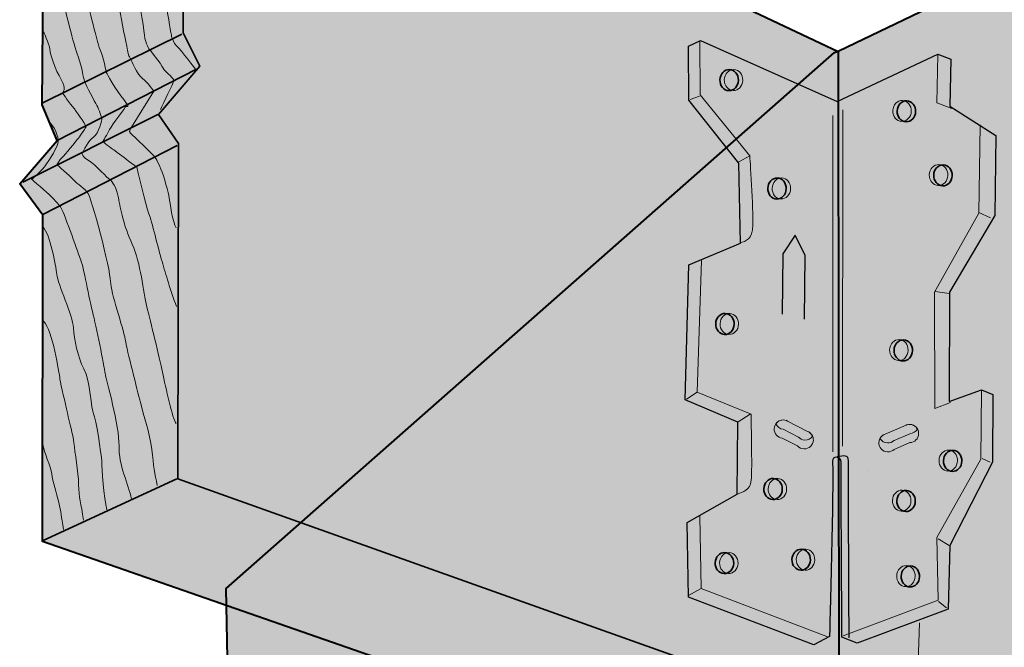
# Model space of a CAD drawing. Units: inches. Extents: x 1.25 to 4.04, y 1.85 to 5.16.
# Drawn here: x 1.29 to 2.95, y 3.24 to 4.3 of the extents above; entities that cross this region are included whole.
import ezdxf

# ---------------------------------------------------------------- set-up
doc = ezdxf.new("R2010")
doc.units = ezdxf.units.IN
doc.header["$MEASUREMENT"] = 0
doc.layers.add('CALLOUT', color=7, linetype='Continuous')
doc.layers.add('Layer 1', color=7, linetype='Continuous')

msp = doc.modelspace()

# ---------------------------------------------------------------- hatches: boundary and pattern name
at = {"layer": 'Layer 1', "true_color": 0xecab5d}
h = msp.add_hatch(color=43, dxfattribs=at)
h.dxf.hatch_style = 2
h.paths.add_polyline_path([(1.337, 4.6306), (1.5714, 4.7685), (2.6728, 4.248), (2.6736, 3.1367), (2.4189, 3.0444), (1.3334, 3.4225), (1.3338, 3.9723), (1.295, 4.0248), (1.358, 4.0977), (1.333, 4.1581)])
h = msp.add_hatch(color=43, dxfattribs=at)
h.dxf.hatch_style = 2
h.paths.add_polyline_path([(1.6392, 2.767), (1.6404, 3.0403), (1.6679, 3.0811), (1.6175, 3.1329), (1.6459, 3.1674), (1.6426, 3.3438), (2.6664, 4.2461), (2.6738, 4.249), (3.5079, 4.6497), (3.7576, 4.5095), (3.7564, 4.0546), (3.782, 3.9828), (3.7245, 3.918), (3.7525, 3.8544), (3.7518, 3.3276), (1.9034, 2.6837)])
at = {"layer": 'Layer 1', "true_color": 0xcbd6df}
h = msp.add_hatch(color=254, dxfattribs=at)
h.dxf.hatch_style = 2
edge = h.paths.add_edge_path()
edge.add_spline(control_points=[(2.6316, 3.2488), (2.6316, 3.2488), (2.6582, 3.2625), (2.6582, 3.2625), (2.6582, 3.2625), (2.6646, 3.5356), (2.6639, 3.545), (2.6631, 3.5544), (2.6604, 3.565), (2.6698, 3.5646), (2.6791, 3.5643), (2.6779, 3.5571), (2.6776, 3.5508), (2.6774, 3.5446), (2.679, 3.2617), (2.679, 3.2617), (2.679, 3.2617), (2.7047, 3.2514), (2.7047, 3.2514), (2.7047, 3.2514), (2.858, 3.3087), (2.858, 3.3087), (2.858, 3.3087), (2.8607, 3.4161), (2.8607, 3.4161), (2.8607, 3.4161), (2.9324, 3.5565), (2.9324, 3.5565), (2.9324, 3.5565), (2.9333, 3.6702), (2.9333, 3.6702), (2.9333, 3.6702), (2.9137, 3.6782), (2.9137, 3.6782), (2.9137, 3.6782), (2.8598, 3.6582), (2.8598, 3.6582), (2.8598, 3.6582), (2.86, 3.8428), (2.86, 3.8428), (2.86, 3.8428), (2.9365, 3.9717), (2.9365, 3.9717), (2.9365, 3.9717), (2.938, 4.1062), (2.938, 4.1062), (2.938, 4.1062), (2.8605, 4.1558), (2.8605, 4.1558), (2.8605, 4.1558), (2.8622, 4.2351), (2.8622, 4.2351), (2.8622, 4.2351), (2.8406, 4.2431), (2.8406, 4.2431), (2.8406, 4.2431), (2.6709, 4.1635), (2.6709, 4.1635), (2.6709, 4.1635), (2.4407, 4.2665), (2.4407, 4.2665), (2.4407, 4.2665), (2.4206, 4.2568), (2.4206, 4.2568), (2.4206, 4.2568), (2.4216, 4.166), (2.4216, 4.166), (2.4216, 4.166), (2.5055, 4.0597), (2.5055, 4.0597), (2.5055, 4.0597), (2.5081, 3.925), (2.5081, 3.925), (2.5081, 3.925), (2.4213, 3.8884), (2.4213, 3.8884), (2.4213, 3.8884), (2.4154, 3.6612), (2.4154, 3.6612), (2.4154, 3.6612), (2.5038, 3.6237), (2.5038, 3.6237), (2.5038, 3.6237), (2.5027, 3.5027), (2.5027, 3.5027), (2.5027, 3.5027), (2.4186, 3.4545), (2.4186, 3.4545), (2.4186, 3.4545), (2.4205, 3.3292), (2.4205, 3.3292), (2.4205, 3.3292), (2.6316, 3.2488), (2.6316, 3.2488)], knot_values=[0, 0, 0, 0, 1, 1, 1, 2, 2, 2, 3, 3, 3, 4, 4, 4, 5, 5, 5, 6, 6, 6, 7, 7, 7, 8, 8, 8, 9, 9, 9, 10, 10, 10, 11, 11, 11, 12, 12, 12, 13, 13, 13, 14, 14, 14, 15, 15, 15, 16, 16, 16, 17, 17, 17, 18, 18, 18, 19, 19, 19, 20, 20, 20, 21, 21, 21, 22, 22, 22, 23, 23, 23, 24, 24, 24, 25, 25, 25, 26, 26, 26, 27, 27, 27, 28, 28, 28, 29, 29, 29, 30, 30, 30, 31, 31, 31, 31], degree=3, periodic=1)
at = {"layer": 'Layer 1', "true_color": 0xffffff}
h = msp.add_hatch(color=7, dxfattribs=at)
h.dxf.hatch_style = 2
edge = h.paths.add_edge_path()
edge.add_spline(control_points=[(2.4886, 4.1818), (2.4972, 4.1815), (2.5044, 4.1892), (2.5047, 4.199), (2.5051, 4.2088), (2.4984, 4.2169), (2.4898, 4.2172), (2.4812, 4.2175), (2.474, 4.2099), (2.4736, 4.2001), (2.4733, 4.1903), (2.48, 4.1821), (2.4886, 4.1818)], knot_values=[0, 0, 0, 0, 1, 1, 1, 2, 2, 2, 3, 3, 3, 4, 4, 4, 4], degree=3, periodic=1)
at = {"layer": 'Layer 1', "true_color": 0xcbd6df}
h = msp.add_hatch(color=254, dxfattribs=at)
h.dxf.hatch_style = 2
edge = h.paths.add_edge_path()
edge.add_spline(control_points=[(2.496, 4.1819), (2.5045, 4.1816), (2.5118, 4.1893), (2.5121, 4.199), (2.5125, 4.2088), (2.5058, 4.217), (2.4972, 4.2173), (2.4886, 4.2176), (2.4814, 4.2099), (2.481, 4.2001), (2.4807, 4.1904), (2.4874, 4.1822), (2.496, 4.1819)], knot_values=[0, 0, 0, 0, 1, 1, 1, 2, 2, 2, 3, 3, 3, 4, 4, 4, 4], degree=3, periodic=1)
h = msp.add_hatch(color=254, dxfattribs=at)
h.dxf.hatch_style = 2
edge = h.paths.add_edge_path()
edge.add_spline(control_points=[(2.7796, 4.13), (2.771, 4.1303), (2.7644, 4.1384), (2.7647, 4.1482), (2.765, 4.158), (2.7723, 4.1656), (2.7808, 4.1653), (2.7894, 4.165), (2.7961, 4.1569), (2.7958, 4.1471), (2.7954, 4.1373), (2.7882, 4.1297), (2.7796, 4.13)], knot_values=[0, 0, 0, 0, 1, 1, 1, 2, 2, 2, 3, 3, 3, 4, 4, 4, 4], degree=3, periodic=1)
at = {"layer": 'Layer 1', "true_color": 0xffffff}
h = msp.add_hatch(color=7, dxfattribs=at)
h.dxf.hatch_style = 2
edge = h.paths.add_edge_path()
edge.add_spline(control_points=[(2.787, 4.1294), (2.7784, 4.1297), (2.7717, 4.1379), (2.7721, 4.1476), (2.7724, 4.1574), (2.7796, 4.1651), (2.7882, 4.1648), (2.7968, 4.1645), (2.8035, 4.1563), (2.8031, 4.1466), (2.8028, 4.1368), (2.7956, 4.1291), (2.787, 4.1294)], knot_values=[0, 0, 0, 0, 1, 1, 1, 2, 2, 2, 3, 3, 3, 4, 4, 4, 4], degree=3, periodic=1)
at = {"layer": 'Layer 1', "true_color": 0xcbd6df}
h = msp.add_hatch(color=254, dxfattribs=at)
h.dxf.hatch_style = 2
edge = h.paths.add_edge_path()
edge.add_spline(control_points=[(2.8411, 4.022), (2.8325, 4.0223), (2.8258, 4.0305), (2.8261, 4.0402), (2.8265, 4.05), (2.8337, 4.0577), (2.8423, 4.0574), (2.8509, 4.0571), (2.8576, 4.0489), (2.8572, 4.0392), (2.8569, 4.0294), (2.8496, 4.0217), (2.8411, 4.022)], knot_values=[0, 0, 0, 0, 1, 1, 1, 2, 2, 2, 3, 3, 3, 4, 4, 4, 4], degree=3, periodic=1)
at = {"layer": 'Layer 1', "true_color": 0xffffff}
h = msp.add_hatch(color=7, dxfattribs=at)
h.dxf.hatch_style = 2
edge = h.paths.add_edge_path()
edge.add_spline(control_points=[(2.8484, 4.0215), (2.8399, 4.0218), (2.8332, 4.0299), (2.8335, 4.0397), (2.8338, 4.0495), (2.8411, 4.0571), (2.8497, 4.0568), (2.8583, 4.0565), (2.8649, 4.0484), (2.8646, 4.0386), (2.8642, 4.0288), (2.857, 4.0212), (2.8484, 4.0215)], knot_values=[0, 0, 0, 0, 1, 1, 1, 2, 2, 2, 3, 3, 3, 4, 4, 4, 4], degree=3, periodic=1)
h = msp.add_hatch(color=7, dxfattribs=at)
h.dxf.hatch_style = 2
edge = h.paths.add_edge_path()
edge.add_spline(control_points=[(2.5691, 3.9993), (2.5777, 3.999), (2.585, 4.0067), (2.5853, 4.0165), (2.5856, 4.0263), (2.579, 4.0344), (2.5704, 4.0347), (2.5618, 4.035), (2.5546, 4.0273), (2.5542, 4.0176), (2.5539, 4.0078), (2.5606, 3.9996), (2.5691, 3.9993)], knot_values=[0, 0, 0, 0, 1, 1, 1, 2, 2, 2, 3, 3, 3, 4, 4, 4, 4], degree=3, periodic=1)
at = {"layer": 'Layer 1', "true_color": 0xcbd6df}
h = msp.add_hatch(color=254, dxfattribs=at)
h.dxf.hatch_style = 2
edge = h.paths.add_edge_path()
edge.add_spline(control_points=[(2.5765, 3.9994), (2.5851, 3.9991), (2.5923, 4.0068), (2.5927, 4.0165), (2.593, 4.0263), (2.5863, 4.0344), (2.5778, 4.0348), (2.5692, 4.035), (2.5619, 4.0274), (2.5616, 4.0176), (2.5613, 4.0078), (2.5679, 3.9997), (2.5765, 3.9994)], knot_values=[0, 0, 0, 0, 1, 1, 1, 2, 2, 2, 3, 3, 3, 4, 4, 4, 4], degree=3, periodic=1)
at = {"layer": 'Layer 1', "true_color": 0xffffff}
h = msp.add_hatch(color=7, dxfattribs=at)
h.dxf.hatch_style = 2
edge = h.paths.add_edge_path()
edge.add_spline(control_points=[(2.4815, 3.7712), (2.4901, 3.7709), (2.4973, 3.7786), (2.4976, 3.7884), (2.498, 3.7982), (2.4913, 3.8063), (2.4827, 3.8066), (2.4741, 3.8069), (2.4669, 3.7993), (2.4665, 3.7895), (2.4662, 3.7797), (2.4729, 3.7716), (2.4815, 3.7712)], knot_values=[0, 0, 0, 0, 1, 1, 1, 2, 2, 2, 3, 3, 3, 4, 4, 4, 4], degree=3, periodic=1)
at = {"layer": 'Layer 1', "true_color": 0xcbd6df}
h = msp.add_hatch(color=254, dxfattribs=at)
h.dxf.hatch_style = 2
edge = h.paths.add_edge_path()
edge.add_spline(control_points=[(2.4889, 3.7713), (2.4974, 3.771), (2.5047, 3.7787), (2.505, 3.7884), (2.5053, 3.7982), (2.4987, 3.8064), (2.4901, 3.8067), (2.4815, 3.807), (2.4743, 3.7993), (2.4739, 3.7895), (2.4736, 3.7798), (2.4803, 3.7716), (2.4889, 3.7713)], knot_values=[0, 0, 0, 0, 1, 1, 1, 2, 2, 2, 3, 3, 3, 4, 4, 4, 4], degree=3, periodic=1)
h = msp.add_hatch(color=254, dxfattribs=at)
h.dxf.hatch_style = 2
edge = h.paths.add_edge_path()
edge.add_spline(control_points=[(2.7743, 3.7273), (2.7657, 3.7276), (2.759, 3.7357), (2.7593, 3.7455), (2.7597, 3.7553), (2.7669, 3.763), (2.7755, 3.7627), (2.7841, 3.7624), (2.7908, 3.7542), (2.7904, 3.7444), (2.7901, 3.7346), (2.7828, 3.727), (2.7743, 3.7273)], knot_values=[0, 0, 0, 0, 1, 1, 1, 2, 2, 2, 3, 3, 3, 4, 4, 4, 4], degree=3, periodic=1)
at = {"layer": 'Layer 1', "true_color": 0xffffff}
h = msp.add_hatch(color=7, dxfattribs=at)
h.dxf.hatch_style = 2
edge = h.paths.add_edge_path()
edge.add_spline(control_points=[(2.7816, 3.7267), (2.773, 3.727), (2.7663, 3.7352), (2.7667, 3.745), (2.767, 3.7547), (2.7743, 3.7624), (2.7828, 3.7621), (2.7914, 3.7618), (2.7981, 3.7536), (2.7978, 3.7439), (2.7974, 3.7341), (2.7902, 3.7264), (2.7816, 3.7267)], knot_values=[0, 0, 0, 0, 1, 1, 1, 2, 2, 2, 3, 3, 3, 4, 4, 4, 4], degree=3, periodic=1)
at = {"layer": 'Layer 1', "true_color": 0xecab5d}
h = msp.add_hatch(color=43, dxfattribs=at)
h.dxf.hatch_style = 2
edge = h.paths.add_edge_path()
edge.add_spline(control_points=[(2.5677, 3.6206), (2.5699, 3.6158), (2.5744, 3.6123), (2.5799, 3.6117), (2.5799, 3.6117), (2.6057, 3.5985), (2.6057, 3.5985), (2.6084, 3.5955), (2.6122, 3.5936), (2.6164, 3.5935), (2.6218, 3.5933), (2.6266, 3.596), (2.6295, 3.6001), (2.6278, 3.6038), (2.625, 3.6067), (2.6212, 3.6082), (2.6212, 3.6082), (2.5873, 3.6256), (2.5873, 3.6256), (2.587, 3.6258), (2.5867, 3.6259), (2.5864, 3.6261), (2.5864, 3.6261), (2.585, 3.6268), (2.585, 3.6268), (2.585, 3.6268), (2.585, 3.6266), (2.585, 3.6266), (2.5836, 3.627), (2.5823, 3.6273), (2.5808, 3.6274), (2.5754, 3.6276), (2.5705, 3.6248), (2.5677, 3.6206)], knot_values=[0, 0, 0, 0, 1, 1, 1, 2, 2, 2, 3, 3, 3, 4, 4, 4, 5, 5, 5, 6, 6, 6, 7, 7, 7, 8, 8, 8, 9, 9, 9, 10, 10, 10, 11, 11, 11, 11], degree=3, periodic=1)
h = msp.add_hatch(color=43, dxfattribs=at)
h.dxf.hatch_style = 2
edge = h.paths.add_edge_path()
edge.add_spline(control_points=[(2.8061, 3.6122), (2.8036, 3.6076), (2.7988, 3.6044), (2.7933, 3.6042), (2.7933, 3.6042), (2.7667, 3.5928), (2.7667, 3.5928), (2.7638, 3.59), (2.7599, 3.5884), (2.7556, 3.5886), (2.7503, 3.5887), (2.7457, 3.5917), (2.7431, 3.5961), (2.745, 3.5996), (2.748, 3.6024), (2.7519, 3.6036), (2.7519, 3.6036), (2.7869, 3.6185), (2.7869, 3.6185), (2.7873, 3.6187), (2.7876, 3.6188), (2.7879, 3.6189), (2.7879, 3.6189), (2.7893, 3.6195), (2.7893, 3.6195), (2.7893, 3.6195), (2.7893, 3.6193), (2.7893, 3.6193), (2.7907, 3.6197), (2.7921, 3.6199), (2.7935, 3.6199), (2.799, 3.6197), (2.8036, 3.6166), (2.8061, 3.6122)], knot_values=[0, 0, 0, 0, 1, 1, 1, 2, 2, 2, 3, 3, 3, 4, 4, 4, 5, 5, 5, 6, 6, 6, 7, 7, 7, 8, 8, 8, 9, 9, 9, 10, 10, 10, 11, 11, 11, 11], degree=3, periodic=1)
at = {"layer": 'Layer 1', "true_color": 0xcbd6df}
h = msp.add_hatch(color=254, dxfattribs=at)
h.dxf.hatch_style = 2
edge = h.paths.add_edge_path()
edge.add_spline(control_points=[(2.8575, 3.5413), (2.8489, 3.5416), (2.8422, 3.5498), (2.8425, 3.5596), (2.8429, 3.5693), (2.8501, 3.577), (2.8587, 3.5767), (2.8673, 3.5764), (2.874, 3.5683), (2.8736, 3.5585), (2.8733, 3.5487), (2.866, 3.541), (2.8575, 3.5413)], knot_values=[0, 0, 0, 0, 1, 1, 1, 2, 2, 2, 3, 3, 3, 4, 4, 4, 4], degree=3, periodic=1)
at = {"layer": 'Layer 1', "true_color": 0xffffff}
h = msp.add_hatch(color=7, dxfattribs=at)
h.dxf.hatch_style = 2
edge = h.paths.add_edge_path()
edge.add_spline(control_points=[(2.8648, 3.5408), (2.8563, 3.5411), (2.8496, 3.5492), (2.8499, 3.559), (2.8503, 3.5688), (2.8575, 3.5765), (2.8661, 3.5762), (2.8747, 3.5759), (2.8813, 3.5677), (2.881, 3.5579), (2.8806, 3.5482), (2.8734, 3.5405), (2.8648, 3.5408)], knot_values=[0, 0, 0, 0, 1, 1, 1, 2, 2, 2, 3, 3, 3, 4, 4, 4, 4], degree=3, periodic=1)
h = msp.add_hatch(color=7, dxfattribs=at)
h.dxf.hatch_style = 2
edge = h.paths.add_edge_path()
edge.add_spline(control_points=[(2.5625, 3.4934), (2.5711, 3.4931), (2.5783, 3.5008), (2.5786, 3.5105), (2.579, 3.5203), (2.5723, 3.5285), (2.5637, 3.5288), (2.5551, 3.5291), (2.5479, 3.5214), (2.5475, 3.5116), (2.5472, 3.5018), (2.5539, 3.4937), (2.5625, 3.4934)], knot_values=[0, 0, 0, 0, 1, 1, 1, 2, 2, 2, 3, 3, 3, 4, 4, 4, 4], degree=3, periodic=1)
at = {"layer": 'Layer 1', "true_color": 0xcbd6df}
h = msp.add_hatch(color=254, dxfattribs=at)
h.dxf.hatch_style = 2
edge = h.paths.add_edge_path()
edge.add_spline(control_points=[(2.5699, 3.4934), (2.5784, 3.4931), (2.5857, 3.5008), (2.586, 3.5106), (2.5864, 3.5203), (2.5797, 3.5285), (2.5711, 3.5288), (2.5625, 3.5291), (2.5553, 3.5214), (2.5549, 3.5116), (2.5546, 3.5019), (2.5613, 3.4937), (2.5699, 3.4934)], knot_values=[0, 0, 0, 0, 1, 1, 1, 2, 2, 2, 3, 3, 3, 4, 4, 4, 4], degree=3, periodic=1)
h = msp.add_hatch(color=254, dxfattribs=at)
h.dxf.hatch_style = 2
edge = h.paths.add_edge_path()
edge.add_spline(control_points=[(2.779, 3.4738), (2.7704, 3.4741), (2.7638, 3.4823), (2.7641, 3.492), (2.7644, 3.5018), (2.7717, 3.5095), (2.7803, 3.5092), (2.7888, 3.5089), (2.7955, 3.5007), (2.7952, 3.4909), (2.7949, 3.4812), (2.7876, 3.4735), (2.779, 3.4738)], knot_values=[0, 0, 0, 0, 1, 1, 1, 2, 2, 2, 3, 3, 3, 4, 4, 4, 4], degree=3, periodic=1)
at = {"layer": 'Layer 1', "true_color": 0xffffff}
h = msp.add_hatch(color=7, dxfattribs=at)
h.dxf.hatch_style = 2
edge = h.paths.add_edge_path()
edge.add_spline(control_points=[(2.7864, 3.4732), (2.7778, 3.4735), (2.7711, 3.4817), (2.7715, 3.4915), (2.7718, 3.5012), (2.779, 3.5089), (2.7876, 3.5086), (2.7962, 3.5083), (2.8029, 3.5002), (2.8025, 3.4904), (2.8022, 3.4806), (2.795, 3.4729), (2.7864, 3.4732)], knot_values=[0, 0, 0, 0, 1, 1, 1, 2, 2, 2, 3, 3, 3, 4, 4, 4, 4], degree=3, periodic=1)
h = msp.add_hatch(color=7, dxfattribs=at)
h.dxf.hatch_style = 2
edge = h.paths.add_edge_path()
edge.add_spline(control_points=[(2.4806, 3.3687), (2.4892, 3.3684), (2.4964, 3.3761), (2.4968, 3.3859), (2.4971, 3.3956), (2.4904, 3.4038), (2.4818, 3.4041), (2.4732, 3.4044), (2.466, 3.3967), (2.4657, 3.3869), (2.4653, 3.3772), (2.472, 3.369), (2.4806, 3.3687)], knot_values=[0, 0, 0, 0, 1, 1, 1, 2, 2, 2, 3, 3, 3, 4, 4, 4, 4], degree=3, periodic=1)
at = {"layer": 'Layer 1', "true_color": 0xcbd6df}
h = msp.add_hatch(color=254, dxfattribs=at)
h.dxf.hatch_style = 2
edge = h.paths.add_edge_path()
edge.add_spline(control_points=[(2.488, 3.3687), (2.4965, 3.3685), (2.5038, 3.3761), (2.5041, 3.3859), (2.5045, 3.3957), (2.4978, 3.4038), (2.4892, 3.4041), (2.4806, 3.4044), (2.4734, 3.3967), (2.4731, 3.387), (2.4727, 3.3772), (2.4794, 3.369), (2.488, 3.3687)], knot_values=[0, 0, 0, 0, 1, 1, 1, 2, 2, 2, 3, 3, 3, 4, 4, 4, 4], degree=3, periodic=1)
at = {"layer": 'Layer 1', "true_color": 0xffffff}
h = msp.add_hatch(color=7, dxfattribs=at)
h.dxf.hatch_style = 2
edge = h.paths.add_edge_path()
edge.add_spline(control_points=[(2.6098, 3.3743), (2.6183, 3.374), (2.6256, 3.3817), (2.6259, 3.3915), (2.6263, 3.4013), (2.6196, 3.4094), (2.611, 3.4097), (2.6024, 3.41), (2.5952, 3.4023), (2.5948, 3.3926), (2.5945, 3.3828), (2.6012, 3.3746), (2.6098, 3.3743)], knot_values=[0, 0, 0, 0, 1, 1, 1, 2, 2, 2, 3, 3, 3, 4, 4, 4, 4], degree=3, periodic=1)
at = {"layer": 'Layer 1', "true_color": 0xcbd6df}
h = msp.add_hatch(color=254, dxfattribs=at)
h.dxf.hatch_style = 2
edge = h.paths.add_edge_path()
edge.add_spline(control_points=[(2.6172, 3.3744), (2.6257, 3.3741), (2.633, 3.3818), (2.6333, 3.3915), (2.6336, 3.4013), (2.627, 3.4094), (2.6184, 3.4098), (2.6098, 3.4101), (2.6026, 3.4024), (2.6022, 3.3926), (2.6019, 3.3828), (2.6086, 3.3747), (2.6172, 3.3744)], knot_values=[0, 0, 0, 0, 1, 1, 1, 2, 2, 2, 3, 3, 3, 4, 4, 4, 4], degree=3, periodic=1)
h = msp.add_hatch(color=254, dxfattribs=at)
h.dxf.hatch_style = 2
edge = h.paths.add_edge_path()
edge.add_spline(control_points=[(2.7862, 3.3467), (2.7776, 3.347), (2.7709, 3.3552), (2.7713, 3.365), (2.7716, 3.3747), (2.7788, 3.3824), (2.7874, 3.3821), (2.796, 3.3818), (2.8027, 3.3736), (2.8023, 3.3639), (2.802, 3.3541), (2.7948, 3.3464), (2.7862, 3.3467)], knot_values=[0, 0, 0, 0, 1, 1, 1, 2, 2, 2, 3, 3, 3, 4, 4, 4, 4], degree=3, periodic=1)
at = {"layer": 'Layer 1', "true_color": 0xffffff}
h = msp.add_hatch(color=7, dxfattribs=at)
h.dxf.hatch_style = 2
edge = h.paths.add_edge_path()
edge.add_spline(control_points=[(2.7936, 3.3462), (2.785, 3.3465), (2.7783, 3.3546), (2.7786, 3.3644), (2.779, 3.3742), (2.7862, 3.3819), (2.7948, 3.3816), (2.8034, 3.3813), (2.81, 3.3731), (2.8097, 3.3633), (2.8094, 3.3536), (2.8021, 3.3459), (2.7936, 3.3462)], knot_values=[0, 0, 0, 0, 1, 1, 1, 2, 2, 2, 3, 3, 3, 4, 4, 4, 4], degree=3, periodic=1)

# ---------------------------------------------------------------- linework, layer by layer
at = {"layer": 'CALLOUT', "color": 250, "lineweight": 18, "true_color": 0x221f1f}
msp.add_lwpolyline([(2.7958, 2.8719), (2.8097, 3.286)], dxfattribs=at)
at = {"layer": 'Layer 1', "color": 7, "lineweight": 40, "true_color": 0xffffff}
for points in [[(1.337, 4.6306), (1.5714, 4.7685), (2.6728, 4.248), (2.6736, 3.1367), (2.4189, 3.0444), (1.3334, 3.4225), (1.3338, 3.9723), (1.295, 4.0248), (1.358, 4.0977), (1.333, 4.1581), (1.337, 4.6306)], [(1.6392, 2.767), (1.6404, 3.0403), (1.6679, 3.0811), (1.6175, 3.1329), (1.6459, 3.1674), (1.6426, 3.3438), (2.6664, 4.2461), (2.6738, 4.249), (3.5079, 4.6497), (3.7576, 4.5095), (3.7564, 4.0546), (3.782, 3.9828), (3.7245, 3.918), (3.7525, 3.8544), (3.7518, 3.3276), (1.9034, 2.6837), (1.6392, 2.767)]]:
    msp.add_lwpolyline(points, dxfattribs=at)
at = {"layer": 'Layer 1', "color": 7, "lineweight": 35, "true_color": 0xffffff}
for points in [[(1.5713, 4.7654), (1.5699, 4.2792), (1.5982, 4.2229), (1.5286, 4.1419), (1.5624, 4.0927), (1.5614, 3.5282), (2.6641, 3.135)], [(1.3342, 4.1612), (1.5678, 4.2772)], [(1.358, 4.0977), (1.5928, 4.2179)], [(1.3003, 4.0278), (1.5276, 4.1419)], [(1.3339, 3.9734), (1.5602, 4.0896)], [(1.3345, 3.4245), (1.5594, 3.5283)]]:
    msp.add_lwpolyline(points, dxfattribs=at)
at = {"layer": 'Layer 1', "color": 7, "lineweight": 20, "true_color": 0xffffff}
for points in [[(2.8405, 4.2421), (2.8388, 4.1611), (2.8641, 4.1517)], [(2.4235, 4.1667), (2.4394, 4.1724)], [(2.9116, 4.1244), (2.9096, 3.9758), (2.835, 3.8428), (2.8355, 3.6466), (2.8617, 3.6569)], [(2.5056, 4.0618), (2.524, 4.0718)], [(2.9096, 3.9768), (2.9291, 3.9678)], [(2.8361, 3.8438), (2.8596, 3.8404)], [(2.4175, 3.6621), (2.4355, 3.6742)], [(2.9137, 3.6772), (2.9128, 3.5614), (2.8389, 3.4295), (2.8408, 3.3239), (2.6812, 3.2637)], [(2.5042, 3.6243), (2.5244, 3.6371)], [(2.9149, 3.5623), (2.9286, 3.5565)], [(2.8409, 3.4273), (2.8597, 3.4161)], [(2.4195, 3.3313), (2.442, 3.3436)], [(2.8418, 3.3218), (2.855, 3.3109)]]:
    msp.add_lwpolyline(points, dxfattribs=at)
at = {"layer": 'Layer 1', "color": 7, "lineweight": 13, "true_color": 0xffffff}
for points in [[(2.6804, 4.1493), (2.6802, 3.5831)], [(2.6637, 4.1401), (2.6635, 3.5739)]]:
    msp.add_lwpolyline(points, dxfattribs=at)
at = {"layer": 'Layer 1', "color": 7, "lineweight": 25, "true_color": 0xffffff}
msp.add_lwpolyline([(2.6163, 3.7971), (2.617, 3.9045), (2.6004, 3.9385), (2.5795, 3.9069), (2.5784, 3.8054)], dxfattribs=at)
at = {"layer": 'Layer 1', "lineweight": 0}
for points in [[(2.9149, 3.5623), (2.9149, 3.5623)], [(2.7233, 3.5429), (2.7233, 3.5429)]]:
    msp.add_lwpolyline(points, dxfattribs=at)
at = {"layer": 'Layer 1', "color": 7, "lineweight": 18, "true_color": 0xffffff}
msp.add_lwpolyline([(2.6565, 3.2614), (2.442, 3.3436), (2.4399, 3.4652)], dxfattribs=at)
at = {"layer": 'Layer 1', "color": 7, "lineweight": 9, "true_color": 0xffffff}
for points, knots in [([(1.468, 4.7074), (1.4753, 4.6769), (1.4747, 4.6581), (1.4804, 4.6423), (1.4861, 4.6264), (1.4945, 4.5698), (1.4992, 4.555), (1.5039, 4.5402), (1.5085, 4.4911), (1.5122, 4.4774), (1.5159, 4.4637), (1.5231, 4.4008), (1.5297, 4.3808), (1.5363, 4.3607), (1.5509, 4.2715), (1.5509, 4.2715), (1.5509, 4.2715), (1.5537, 4.262), (1.5597, 4.2566), (1.5658, 4.2512), (1.5917, 4.2169), (1.5917, 4.2169)], [0, 0, 0, 0, 1, 1, 1, 2, 2, 2, 3, 3, 3, 4, 4, 4, 5, 5, 5, 6, 6, 6, 7, 7, 7, 7]), ([(1.532, 4.1501), (1.5377, 4.1624), (1.5522, 4.1911), (1.5546, 4.1994), (1.5507, 4.2068), (1.5405, 4.2124), (1.5365, 4.2198), (1.5326, 4.2273), (1.5136, 4.2509), (1.5136, 4.2509), (1.5136, 4.2509), (1.5066, 4.2595), (1.5051, 4.2752), (1.5036, 4.2909), (1.4941, 4.3476), (1.4903, 4.3592), (1.4865, 4.3708), (1.4723, 4.4412), (1.4715, 4.4485), (1.4707, 4.4559), (1.4626, 4.4927), (1.4608, 4.5), (1.459, 4.5074), (1.4451, 4.559), (1.4446, 4.5736), (1.444, 4.5883), (1.4199, 4.6747), (1.4212, 4.6798)], [0, 0, 0, 0, 1, 1, 1, 2, 2, 2, 3, 3, 3, 4, 4, 4, 5, 5, 5, 6, 6, 6, 7, 7, 7, 8, 8, 8, 9, 9, 9, 9]), ([(1.3785, 4.6542), (1.3893, 4.6329), (1.3988, 4.6065), (1.3984, 4.5951), (1.398, 4.5836), (1.4134, 4.5486), (1.414, 4.534), (1.4145, 4.5194), (1.4202, 4.4733), (1.4329, 4.4488), (1.4456, 4.4244), (1.4528, 4.3626), (1.4566, 4.3499), (1.4603, 4.3373), (1.4759, 4.2449), (1.4798, 4.2385), (1.4838, 4.2321), (1.4924, 4.2089), (1.5015, 4.2023), (1.5107, 4.1957), (1.5206, 4.1807), (1.5206, 4.1807), (1.5206, 4.1807), (1.483, 4.1205), (1.483, 4.1205), (1.483, 4.1205), (1.4775, 4.1134), (1.4816, 4.1101), (1.4857, 4.1068), (1.522, 4.0711), (1.522, 4.0711), (1.522, 4.0711), (1.5279, 4.0615), (1.5327, 4.0499), (1.5375, 4.0382), (1.5459, 4.0087), (1.5467, 4.0014), (1.5475, 3.9941), (1.5525, 3.9595), (1.5585, 3.9509)], [0, 0, 0, 0, 1, 1, 1, 2, 2, 2, 3, 3, 3, 4, 4, 4, 5, 5, 5, 6, 6, 6, 7, 7, 7, 8, 8, 8, 9, 9, 9, 10, 10, 10, 11, 11, 11, 12, 12, 12, 13, 13, 13, 13]), ([(1.559, 3.8184), (1.5485, 3.8459), (1.5411, 3.8722), (1.5346, 3.8943), (1.5281, 3.9165), (1.5171, 3.9628), (1.5123, 3.9744), (1.5075, 3.9861), (1.4921, 4.0534), (1.4921, 4.0534), (1.4921, 4.0534), (1.485, 4.0589), (1.4799, 4.0622), (1.4748, 4.0655), (1.4586, 4.0786), (1.4535, 4.0819), (1.4484, 4.0852), (1.4352, 4.0961), (1.4352, 4.0961), (1.4352, 4.0961), (1.4419, 4.1084), (1.4463, 4.1165), (1.4508, 4.1247), (1.4738, 4.1552), (1.4738, 4.1552), (1.4738, 4.1552), (1.4831, 4.1518), (1.47, 4.1669), (1.457, 4.1819), (1.4413, 4.2117), (1.4413, 4.2117), (1.4413, 4.2117), (1.435, 4.2411), (1.4311, 4.2486), (1.4272, 4.256), (1.409, 4.3307), (1.4081, 4.337), (1.4073, 4.3433), (1.397, 4.376), (1.3953, 4.3875), (1.3936, 4.3991), (1.3773, 4.4696), (1.3744, 4.478), (1.3716, 4.4864), (1.3494, 4.5978), (1.3383, 4.6076)], [0, 0, 0, 0, 1, 1, 1, 2, 2, 2, 3, 3, 3, 4, 4, 4, 5, 5, 5, 6, 6, 6, 7, 7, 7, 8, 8, 8, 9, 9, 9, 10, 10, 10, 11, 11, 11, 12, 12, 12, 13, 13, 13, 14, 14, 14, 15, 15, 15, 15]), ([(1.3345, 4.4408), (1.35, 4.4048), (1.3594, 4.3763), (1.3657, 4.3458), (1.3719, 4.3153), (1.3856, 4.2606), (1.3932, 4.2394), (1.4009, 4.2183), (1.4014, 4.2047), (1.4043, 4.1973), (1.4072, 4.1899), (1.4209, 4.1634), (1.4248, 4.1569), (1.4288, 4.1506), (1.4334, 4.1347), (1.4334, 4.1347), (1.4334, 4.1347), (1.4283, 4.1088), (1.4198, 4.1039), (1.4113, 4.099), (1.4012, 4.0785), (1.4012, 4.0785), (1.4012, 4.0785), (1.3958, 4.0735), (1.4101, 4.0646), (1.4244, 4.0558), (1.4424, 4.0343), (1.4465, 4.032), (1.4506, 4.0298), (1.4576, 4.0202), (1.4611, 4.0013), (1.4646, 3.9824), (1.4699, 3.955), (1.4845, 3.9232), (1.499, 3.8914), (1.5025, 3.8433), (1.509, 3.818), (1.5154, 3.7928), (1.53, 3.7328), (1.5354, 3.7076), (1.5407, 3.6823), (1.5524, 3.6287), (1.5584, 3.6212)], [0, 0, 0, 0, 1, 1, 1, 2, 2, 2, 3, 3, 3, 4, 4, 4, 5, 5, 5, 6, 6, 6, 7, 7, 7, 8, 8, 8, 9, 9, 9, 10, 10, 10, 11, 11, 11, 12, 12, 12, 13, 13, 13, 14, 14, 14, 14]), ([(1.5266, 3.5169), (1.5221, 3.5369), (1.5204, 3.5495), (1.5173, 3.5778), (1.5141, 3.6061), (1.5036, 3.6346), (1.4981, 3.6567), (1.4926, 3.6788), (1.4761, 3.743), (1.4726, 3.763), (1.4691, 3.7829), (1.4482, 3.841), (1.4479, 3.8609), (1.4475, 3.8807), (1.4163, 4.0028), (1.4082, 4.0115), (1.4002, 4.0201), (1.388, 4.0278), (1.384, 4.0332), (1.38, 4.0385), (1.3577, 4.057), (1.3577, 4.057), (1.3577, 4.057), (1.3621, 4.0652), (1.3664, 4.0693), (1.3708, 4.0733), (1.3893, 4.0966), (1.3937, 4.1017), (1.398, 4.1068), (1.4069, 4.1211), (1.4069, 4.1211), (1.4069, 4.1211), (1.395, 4.1413), (1.387, 4.151), (1.379, 4.1606), (1.3671, 4.1777), (1.3671, 4.1777), (1.3671, 4.1777), (1.3746, 4.1848), (1.3648, 4.2008), (1.3549, 4.2168), (1.3464, 4.2421), (1.3457, 4.2515), (1.345, 4.2609), (1.3342, 4.2822), (1.3342, 4.2822)], [0, 0, 0, 0, 1, 1, 1, 2, 2, 2, 3, 3, 3, 4, 4, 4, 5, 5, 5, 6, 6, 6, 7, 7, 7, 8, 8, 8, 9, 9, 9, 10, 10, 10, 11, 11, 11, 12, 12, 12, 13, 13, 13, 14, 14, 14, 15, 15, 15, 15]), ([(1.4831, 3.4944), (1.4787, 3.5186), (1.461, 3.5516), (1.4622, 3.5839), (1.4633, 3.6162), (1.44, 3.6973), (1.4392, 3.7036), (1.4384, 3.7099), (1.4261, 3.7761), (1.4188, 3.8045), (1.4114, 3.8329), (1.4028, 3.8854), (1.397, 3.8992), (1.3912, 3.9129), (1.3686, 3.9815), (1.3626, 3.988), (1.3565, 3.9945), (1.3525, 3.9988), (1.3475, 4.0042), (1.3424, 4.0096), (1.3151, 4.0325), (1.3151, 4.0325), (1.3151, 4.0325), (1.3258, 4.0415), (1.3334, 4.0496), (1.341, 4.0576), (1.3565, 4.0832), (1.3589, 4.0914), (1.3612, 4.0997), (1.3576, 4.1155), (1.3466, 4.1273)], [0, 0, 0, 0, 1, 1, 1, 2, 2, 2, 3, 3, 3, 4, 4, 4, 5, 5, 5, 6, 6, 6, 7, 7, 7, 8, 8, 8, 9, 9, 9, 10, 10, 10, 10]), ([(1.4417, 3.4761), (1.4362, 3.4971), (1.4337, 3.5452), (1.4331, 3.5577), (1.4325, 3.5703), (1.4231, 3.6301), (1.4192, 3.6375), (1.4153, 3.645), (1.4138, 3.693), (1.403, 3.7132), (1.3923, 3.7334), (1.387, 3.7628), (1.3856, 3.7827), (1.3843, 3.8026), (1.359, 3.8567), (1.3575, 3.8724), (1.3559, 3.8881), (1.3463, 3.9395), (1.3342, 3.9525)], [0, 0, 0, 0, 1, 1, 1, 2, 2, 2, 3, 3, 3, 4, 4, 4, 5, 5, 5, 6, 6, 6, 6]), ([(1.4025, 3.4587), (1.3983, 3.488), (1.3944, 3.4965), (1.3941, 3.5184), (1.3939, 3.5403), (1.3877, 3.5729), (1.3862, 3.5886), (1.3846, 3.6043), (1.379, 3.6212), (1.3754, 3.6391), (1.3719, 3.6569), (1.3645, 3.6843), (1.3628, 3.6958), (1.3611, 3.7074), (1.351, 3.7776), (1.3349, 3.7939)], [0, 0, 0, 0, 1, 1, 1, 2, 2, 2, 3, 3, 3, 4, 4, 4, 5, 5, 5, 5]), ([(1.3686, 3.4431), (1.3652, 3.4652), (1.3644, 3.4725), (1.3608, 3.4883), (1.3571, 3.5041), (1.3505, 3.5241), (1.3489, 3.5367), (1.3472, 3.5493), (1.3356, 3.5737), (1.3339, 3.5863)], [0, 0, 0, 0, 1, 1, 1, 2, 2, 2, 3, 3, 3, 3])]:
    msp.add_open_spline(points, degree=3, knots=knots, dxfattribs=at)
at = {"layer": 'Layer 1', "color": 7, "lineweight": 25, "true_color": 0xffffff}
for points, knots in [([(2.6316, 3.2488), (2.6316, 3.2488), (2.6582, 3.2625), (2.6582, 3.2625), (2.6582, 3.2625), (2.6646, 3.5356), (2.6639, 3.545), (2.6631, 3.5544), (2.6604, 3.565), (2.6698, 3.5646), (2.6791, 3.5643), (2.6779, 3.5571), (2.6776, 3.5508), (2.6774, 3.5446), (2.679, 3.2617), (2.679, 3.2617), (2.679, 3.2617), (2.7047, 3.2514), (2.7047, 3.2514), (2.7047, 3.2514), (2.858, 3.3087), (2.858, 3.3087), (2.858, 3.3087), (2.8607, 3.4161), (2.8607, 3.4161), (2.8607, 3.4161), (2.9324, 3.5565), (2.9324, 3.5565), (2.9324, 3.5565), (2.9333, 3.6702), (2.9333, 3.6702), (2.9333, 3.6702), (2.9137, 3.6782), (2.9137, 3.6782), (2.9137, 3.6782), (2.8598, 3.6582), (2.8598, 3.6582), (2.8598, 3.6582), (2.86, 3.8428), (2.86, 3.8428), (2.86, 3.8428), (2.9365, 3.9717), (2.9365, 3.9717), (2.9365, 3.9717), (2.938, 4.1062), (2.938, 4.1062), (2.938, 4.1062), (2.8605, 4.1558), (2.8605, 4.1558), (2.8605, 4.1558), (2.8622, 4.2351), (2.8622, 4.2351), (2.8622, 4.2351), (2.8406, 4.2431), (2.8406, 4.2431), (2.8406, 4.2431), (2.6709, 4.1635), (2.6709, 4.1635), (2.6709, 4.1635), (2.4407, 4.2665), (2.4407, 4.2665), (2.4407, 4.2665), (2.4206, 4.2568), (2.4206, 4.2568), (2.4206, 4.2568), (2.4216, 4.166), (2.4216, 4.166), (2.4216, 4.166), (2.5055, 4.0597), (2.5055, 4.0597), (2.5055, 4.0597), (2.5081, 3.925), (2.5081, 3.925), (2.5081, 3.925), (2.4213, 3.8884), (2.4213, 3.8884), (2.4213, 3.8884), (2.4154, 3.6612), (2.4154, 3.6612), (2.4154, 3.6612), (2.5038, 3.6237), (2.5038, 3.6237), (2.5038, 3.6237), (2.5027, 3.5027), (2.5027, 3.5027), (2.5027, 3.5027), (2.4186, 3.4545), (2.4186, 3.4545), (2.4186, 3.4545), (2.4205, 3.3292), (2.4205, 3.3292), (2.4205, 3.3292), (2.6316, 3.2488), (2.6316, 3.2488)], [0, 0, 0, 0, 1, 1, 1, 2, 2, 2, 3, 3, 3, 4, 4, 4, 5, 5, 5, 6, 6, 6, 7, 7, 7, 8, 8, 8, 9, 9, 9, 10, 10, 10, 11, 11, 11, 12, 12, 12, 13, 13, 13, 14, 14, 14, 15, 15, 15, 16, 16, 16, 17, 17, 17, 18, 18, 18, 19, 19, 19, 20, 20, 20, 21, 21, 21, 22, 22, 22, 23, 23, 23, 24, 24, 24, 25, 25, 25, 26, 26, 26, 27, 27, 27, 28, 28, 28, 29, 29, 29, 30, 30, 30, 31, 31, 31, 31]), ([(2.6708, 3.5657), (2.6824, 3.5684), (2.6897, 3.5692), (2.6894, 3.5587), (2.689, 3.5483), (2.6906, 3.2603), (2.6906, 3.2603)], [0, 0, 0, 0, 1, 1, 1, 2, 2, 2, 2])]:
    msp.add_open_spline(points, degree=3, knots=knots, dxfattribs=at)
at = {"layer": 'Layer 1', "color": 7, "lineweight": 20, "true_color": 0xffffff}
msp.add_open_spline([(2.5071, 3.9251), (2.5176, 3.9289), (2.5281, 3.9306), (2.529, 3.9556), (2.5299, 3.9806), (2.524, 4.0718), (2.524, 4.0718), (2.524, 4.0718), (2.4406, 4.1747), (2.4406, 4.1747), (2.4406, 4.1747), (2.4396, 4.2645), (2.4396, 4.2645)], degree=3, knots=[0, 0, 0, 0, 1, 1, 1, 2, 2, 2, 3, 3, 3, 4, 4, 4, 4], dxfattribs=at)
at = {"layer": 'Layer 1', "color": 7, "lineweight": 35, "true_color": 0xffffff}
for points in [[(2.4886, 4.1818), (2.4972, 4.1815), (2.5044, 4.1892), (2.5047, 4.199), (2.5051, 4.2088), (2.4984, 4.2169), (2.4898, 4.2172), (2.4812, 4.2175), (2.474, 4.2099), (2.4736, 4.2001), (2.4733, 4.1903), (2.48, 4.1821), (2.4886, 4.1818)], [(2.787, 4.1294), (2.7784, 4.1297), (2.7717, 4.1379), (2.7721, 4.1476), (2.7724, 4.1574), (2.7796, 4.1651), (2.7882, 4.1648), (2.7968, 4.1645), (2.8035, 4.1563), (2.8031, 4.1466), (2.8028, 4.1368), (2.7956, 4.1291), (2.787, 4.1294)], [(2.8484, 4.0215), (2.8399, 4.0218), (2.8332, 4.0299), (2.8335, 4.0397), (2.8338, 4.0495), (2.8411, 4.0571), (2.8497, 4.0568), (2.8583, 4.0565), (2.8649, 4.0484), (2.8646, 4.0386), (2.8642, 4.0288), (2.857, 4.0212), (2.8484, 4.0215)], [(2.5691, 3.9993), (2.5777, 3.999), (2.585, 4.0067), (2.5853, 4.0165), (2.5856, 4.0263), (2.579, 4.0344), (2.5704, 4.0347), (2.5618, 4.035), (2.5546, 4.0273), (2.5542, 4.0176), (2.5539, 4.0078), (2.5606, 3.9996), (2.5691, 3.9993)], [(2.4815, 3.7712), (2.4901, 3.7709), (2.4973, 3.7786), (2.4976, 3.7884), (2.498, 3.7982), (2.4913, 3.8063), (2.4827, 3.8066), (2.4741, 3.8069), (2.4669, 3.7993), (2.4665, 3.7895), (2.4662, 3.7797), (2.4729, 3.7716), (2.4815, 3.7712)], [(2.7816, 3.7267), (2.773, 3.727), (2.7663, 3.7352), (2.7667, 3.745), (2.767, 3.7547), (2.7743, 3.7624), (2.7828, 3.7621), (2.7914, 3.7618), (2.7981, 3.7536), (2.7978, 3.7439), (2.7974, 3.7341), (2.7902, 3.7264), (2.7816, 3.7267)], [(2.8648, 3.5408), (2.8563, 3.5411), (2.8496, 3.5492), (2.8499, 3.559), (2.8503, 3.5688), (2.8575, 3.5765), (2.8661, 3.5762), (2.8747, 3.5759), (2.8813, 3.5677), (2.881, 3.5579), (2.8806, 3.5482), (2.8734, 3.5405), (2.8648, 3.5408)], [(2.5625, 3.4934), (2.5711, 3.4931), (2.5783, 3.5008), (2.5786, 3.5105), (2.579, 3.5203), (2.5723, 3.5285), (2.5637, 3.5288), (2.5551, 3.5291), (2.5479, 3.5214), (2.5475, 3.5116), (2.5472, 3.5018), (2.5539, 3.4937), (2.5625, 3.4934)], [(2.7864, 3.4732), (2.7778, 3.4735), (2.7711, 3.4817), (2.7715, 3.4915), (2.7718, 3.5012), (2.779, 3.5089), (2.7876, 3.5086), (2.7962, 3.5083), (2.8029, 3.5002), (2.8025, 3.4904), (2.8022, 3.4806), (2.795, 3.4729), (2.7864, 3.4732)], [(2.4806, 3.3687), (2.4892, 3.3684), (2.4964, 3.3761), (2.4968, 3.3859), (2.4971, 3.3956), (2.4904, 3.4038), (2.4818, 3.4041), (2.4732, 3.4044), (2.466, 3.3967), (2.4657, 3.3869), (2.4653, 3.3772), (2.472, 3.369), (2.4806, 3.3687)], [(2.6098, 3.3743), (2.6183, 3.374), (2.6256, 3.3817), (2.6259, 3.3915), (2.6263, 3.4013), (2.6196, 3.4094), (2.611, 3.4097), (2.6024, 3.41), (2.5952, 3.4023), (2.5948, 3.3926), (2.5945, 3.3828), (2.6012, 3.3746), (2.6098, 3.3743)], [(2.7936, 3.3462), (2.785, 3.3465), (2.7783, 3.3546), (2.7786, 3.3644), (2.779, 3.3742), (2.7862, 3.3819), (2.7948, 3.3816), (2.8034, 3.3813), (2.81, 3.3731), (2.8097, 3.3633), (2.8094, 3.3536), (2.8021, 3.3459), (2.7936, 3.3462)]]:
    msp.add_open_spline(points, degree=3, knots=[0, 0, 0, 0, 1, 1, 1, 2, 2, 2, 3, 3, 3, 4, 4, 4, 4], dxfattribs=at)
at = {"layer": 'Layer 1', "color": 7, "lineweight": 18, "true_color": 0xffffff}
for points, knots in [([(2.496, 4.1819), (2.5045, 4.1816), (2.5118, 4.1893), (2.5121, 4.199), (2.5125, 4.2088), (2.5058, 4.217), (2.4972, 4.2173), (2.4886, 4.2176), (2.4814, 4.2099), (2.481, 4.2001), (2.4807, 4.1904), (2.4874, 4.1822), (2.496, 4.1819)], [0, 0, 0, 0, 1, 1, 1, 2, 2, 2, 3, 3, 3, 4, 4, 4, 4]), ([(2.7796, 4.13), (2.771, 4.1303), (2.7644, 4.1384), (2.7647, 4.1482), (2.765, 4.158), (2.7723, 4.1656), (2.7808, 4.1653), (2.7894, 4.165), (2.7961, 4.1569), (2.7958, 4.1471), (2.7954, 4.1373), (2.7882, 4.1297), (2.7796, 4.13)], [0, 0, 0, 0, 1, 1, 1, 2, 2, 2, 3, 3, 3, 4, 4, 4, 4]), ([(2.8411, 4.022), (2.8325, 4.0223), (2.8258, 4.0305), (2.8261, 4.0402), (2.8265, 4.05), (2.8337, 4.0577), (2.8423, 4.0574), (2.8509, 4.0571), (2.8576, 4.0489), (2.8572, 4.0392), (2.8569, 4.0294), (2.8496, 4.0217), (2.8411, 4.022)], [0, 0, 0, 0, 1, 1, 1, 2, 2, 2, 3, 3, 3, 4, 4, 4, 4]), ([(2.5765, 3.9994), (2.5851, 3.9991), (2.5923, 4.0068), (2.5927, 4.0165), (2.593, 4.0263), (2.5863, 4.0344), (2.5778, 4.0348), (2.5692, 4.035), (2.5619, 4.0274), (2.5616, 4.0176), (2.5613, 4.0078), (2.5679, 3.9997), (2.5765, 3.9994)], [0, 0, 0, 0, 1, 1, 1, 2, 2, 2, 3, 3, 3, 4, 4, 4, 4]), ([(2.5016, 3.5014), (2.5123, 3.5073), (2.5248, 3.5081), (2.5265, 3.5258), (2.5282, 3.5435), (2.526, 3.6373), (2.526, 3.6373), (2.526, 3.6373), (2.4355, 3.6742), (2.4355, 3.6742), (2.4355, 3.6742), (2.4424, 3.896), (2.4424, 3.896)], [0, 0, 0, 0, 1, 1, 1, 2, 2, 2, 3, 3, 3, 4, 4, 4, 4]), ([(2.4889, 3.7713), (2.4974, 3.771), (2.5047, 3.7787), (2.505, 3.7884), (2.5053, 3.7982), (2.4987, 3.8064), (2.4901, 3.8067), (2.4815, 3.807), (2.4743, 3.7993), (2.4739, 3.7895), (2.4736, 3.7798), (2.4803, 3.7716), (2.4889, 3.7713)], [0, 0, 0, 0, 1, 1, 1, 2, 2, 2, 3, 3, 3, 4, 4, 4, 4]), ([(2.7743, 3.7273), (2.7657, 3.7276), (2.759, 3.7357), (2.7593, 3.7455), (2.7597, 3.7553), (2.7669, 3.763), (2.7755, 3.7627), (2.7841, 3.7624), (2.7908, 3.7542), (2.7904, 3.7444), (2.7901, 3.7346), (2.7828, 3.727), (2.7743, 3.7273)], [0, 0, 0, 0, 1, 1, 1, 2, 2, 2, 3, 3, 3, 4, 4, 4, 4]), ([(2.6212, 3.6082), (2.6212, 3.6082), (2.5873, 3.6256), (2.5873, 3.6256), (2.587, 3.6258), (2.5867, 3.6259), (2.5864, 3.6261), (2.5864, 3.6261), (2.585, 3.6268), (2.585, 3.6268), (2.585, 3.6268), (2.585, 3.6266), (2.585, 3.6266), (2.5836, 3.627), (2.5823, 3.6273), (2.5808, 3.6274), (2.5724, 3.6277), (2.5653, 3.621), (2.565, 3.6126), (2.5648, 3.6045), (2.5708, 3.5977), (2.5787, 3.5968), (2.5787, 3.5968), (2.6045, 3.5836), (2.6045, 3.5836), (2.6071, 3.5807), (2.6109, 3.5788), (2.6152, 3.5786), (2.6236, 3.5783), (2.6306, 3.585), (2.6309, 3.5934), (2.6312, 3.6001), (2.6271, 3.6059), (2.6212, 3.6082)], [0, 0, 0, 0, 1, 1, 1, 2, 2, 2, 3, 3, 3, 4, 4, 4, 5, 5, 5, 6, 6, 6, 7, 7, 7, 8, 8, 8, 9, 9, 9, 10, 10, 10, 11, 11, 11, 11]), ([(2.5677, 3.6206), (2.5699, 3.6158), (2.5744, 3.6123), (2.5799, 3.6117), (2.5799, 3.6117), (2.6057, 3.5985), (2.6057, 3.5985), (2.6084, 3.5955), (2.6122, 3.5936), (2.6164, 3.5935), (2.6218, 3.5933), (2.6266, 3.596), (2.6295, 3.6001), (2.6278, 3.6038), (2.625, 3.6067), (2.6212, 3.6082), (2.6212, 3.6082), (2.5873, 3.6256), (2.5873, 3.6256), (2.587, 3.6258), (2.5867, 3.6259), (2.5864, 3.6261), (2.5864, 3.6261), (2.585, 3.6268), (2.585, 3.6268), (2.585, 3.6268), (2.585, 3.6266), (2.585, 3.6266), (2.5836, 3.627), (2.5823, 3.6273), (2.5808, 3.6274), (2.5754, 3.6276), (2.5705, 3.6248), (2.5677, 3.6206)], [0, 0, 0, 0, 1, 1, 1, 2, 2, 2, 3, 3, 3, 4, 4, 4, 5, 5, 5, 6, 6, 6, 7, 7, 7, 8, 8, 8, 9, 9, 9, 10, 10, 10, 11, 11, 11, 11]), ([(2.7519, 3.6036), (2.7519, 3.6036), (2.7869, 3.6185), (2.7869, 3.6185), (2.7873, 3.6187), (2.7876, 3.6188), (2.7879, 3.6189), (2.7879, 3.6189), (2.7893, 3.6195), (2.7893, 3.6195), (2.7893, 3.6195), (2.7893, 3.6193), (2.7893, 3.6193), (2.7907, 3.6197), (2.7921, 3.6199), (2.7935, 3.6199), (2.8019, 3.6196), (2.8085, 3.6125), (2.8082, 3.604), (2.8079, 3.5959), (2.8014, 3.5895), (2.7935, 3.5893), (2.7935, 3.5893), (2.7669, 3.5779), (2.7669, 3.5779), (2.764, 3.5751), (2.7601, 3.5735), (2.7558, 3.5736), (2.7474, 3.5739), (2.7409, 3.581), (2.7411, 3.5895), (2.7414, 3.5962), (2.7459, 3.6017), (2.7519, 3.6036)], [0, 0, 0, 0, 1, 1, 1, 2, 2, 2, 3, 3, 3, 4, 4, 4, 5, 5, 5, 6, 6, 6, 7, 7, 7, 8, 8, 8, 9, 9, 9, 10, 10, 10, 11, 11, 11, 11]), ([(2.8061, 3.6122), (2.8036, 3.6076), (2.7988, 3.6044), (2.7933, 3.6042), (2.7933, 3.6042), (2.7667, 3.5928), (2.7667, 3.5928), (2.7638, 3.59), (2.7599, 3.5884), (2.7556, 3.5886), (2.7503, 3.5887), (2.7457, 3.5917), (2.7431, 3.5961), (2.745, 3.5996), (2.748, 3.6024), (2.7519, 3.6036), (2.7519, 3.6036), (2.7869, 3.6185), (2.7869, 3.6185), (2.7873, 3.6187), (2.7876, 3.6188), (2.7879, 3.6189), (2.7879, 3.6189), (2.7893, 3.6195), (2.7893, 3.6195), (2.7893, 3.6195), (2.7893, 3.6193), (2.7893, 3.6193), (2.7907, 3.6197), (2.7921, 3.6199), (2.7935, 3.6199), (2.799, 3.6197), (2.8036, 3.6166), (2.8061, 3.6122)], [0, 0, 0, 0, 1, 1, 1, 2, 2, 2, 3, 3, 3, 4, 4, 4, 5, 5, 5, 6, 6, 6, 7, 7, 7, 8, 8, 8, 9, 9, 9, 10, 10, 10, 11, 11, 11, 11]), ([(2.8575, 3.5413), (2.8489, 3.5416), (2.8422, 3.5498), (2.8425, 3.5596), (2.8429, 3.5693), (2.8501, 3.577), (2.8587, 3.5767), (2.8673, 3.5764), (2.874, 3.5683), (2.8736, 3.5585), (2.8733, 3.5487), (2.866, 3.541), (2.8575, 3.5413)], [0, 0, 0, 0, 1, 1, 1, 2, 2, 2, 3, 3, 3, 4, 4, 4, 4]), ([(2.5699, 3.4934), (2.5784, 3.4931), (2.5857, 3.5008), (2.586, 3.5106), (2.5864, 3.5203), (2.5797, 3.5285), (2.5711, 3.5288), (2.5625, 3.5291), (2.5553, 3.5214), (2.5549, 3.5116), (2.5546, 3.5019), (2.5613, 3.4937), (2.5699, 3.4934)], [0, 0, 0, 0, 1, 1, 1, 2, 2, 2, 3, 3, 3, 4, 4, 4, 4]), ([(2.779, 3.4738), (2.7704, 3.4741), (2.7638, 3.4823), (2.7641, 3.492), (2.7644, 3.5018), (2.7717, 3.5095), (2.7803, 3.5092), (2.7888, 3.5089), (2.7955, 3.5007), (2.7952, 3.4909), (2.7949, 3.4812), (2.7876, 3.4735), (2.779, 3.4738)], [0, 0, 0, 0, 1, 1, 1, 2, 2, 2, 3, 3, 3, 4, 4, 4, 4]), ([(2.488, 3.3687), (2.4965, 3.3685), (2.5038, 3.3761), (2.5041, 3.3859), (2.5045, 3.3957), (2.4978, 3.4038), (2.4892, 3.4041), (2.4806, 3.4044), (2.4734, 3.3967), (2.4731, 3.387), (2.4727, 3.3772), (2.4794, 3.369), (2.488, 3.3687)], [0, 0, 0, 0, 1, 1, 1, 2, 2, 2, 3, 3, 3, 4, 4, 4, 4]), ([(2.6172, 3.3744), (2.6257, 3.3741), (2.633, 3.3818), (2.6333, 3.3915), (2.6336, 3.4013), (2.627, 3.4094), (2.6184, 3.4098), (2.6098, 3.4101), (2.6026, 3.4024), (2.6022, 3.3926), (2.6019, 3.3828), (2.6086, 3.3747), (2.6172, 3.3744)], [0, 0, 0, 0, 1, 1, 1, 2, 2, 2, 3, 3, 3, 4, 4, 4, 4]), ([(2.7862, 3.3467), (2.7776, 3.347), (2.7709, 3.3552), (2.7713, 3.365), (2.7716, 3.3747), (2.7788, 3.3824), (2.7874, 3.3821), (2.796, 3.3818), (2.8027, 3.3736), (2.8023, 3.3639), (2.802, 3.3541), (2.7948, 3.3464), (2.7862, 3.3467)], [0, 0, 0, 0, 1, 1, 1, 2, 2, 2, 3, 3, 3, 4, 4, 4, 4])]:
    msp.add_open_spline(points, degree=3, knots=knots, dxfattribs=at)

doc.saveas('drawing.dxf')
